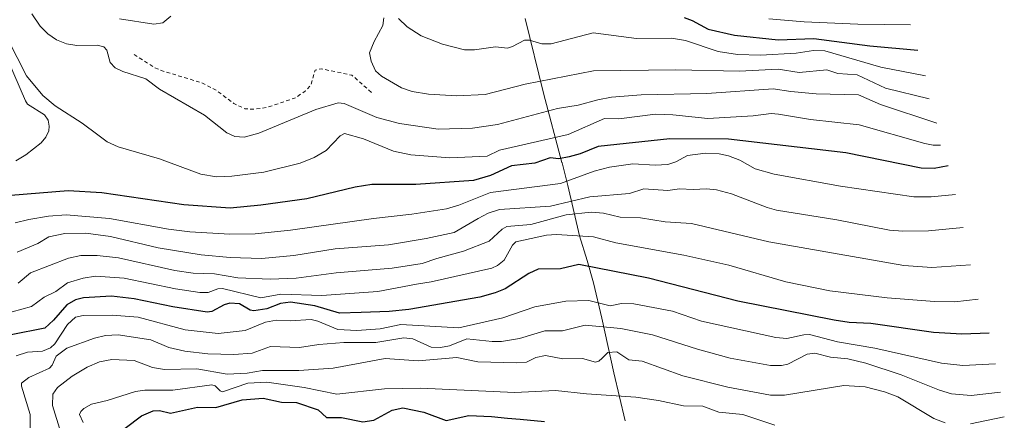
# Model space of a CAD drawing. Units: metres. Extents: x 685281 to 685894, y 4754106 to 4756389.
# Drawn here: x 685605 to 685867, y 4754773 to 4754880 of the extents above; entities that cross this region are included whole.
import ezdxf

# ---------------------------------------------------------------- set-up
doc = ezdxf.new("R2010")
doc.units = ezdxf.units.M
doc.header["$MEASUREMENT"] = 0
doc.linetypes.add('DGN Style 2', pattern=[1.648017, 0.98881, -0.659207])
for name, color, linetype, lineweight in [('Curva de nivel auxiliar', 30, 'DGN Style 2', 0), ('Curva de nivel maestra', 30, 'Continuous', 30), ('Curva de nivel normal', 30, 'Continuous', 0), ('Roquedo CxS', 135, 'Continuous', 0)]:
    doc.layers.add(name, color=color, linetype=linetype, lineweight=lineweight)

msp = doc.modelspace()

# ---------------------------------------------------------------- linework, layer by layer
at = {"layer": 'Curva de nivel auxiliar', "color": 30, "linetype": 'DGN Style 2', "lineweight": 0, "elevation": 2237.5, "flags": 128}
msp.add_lwpolyline([(685635.25, 4754870.68), (685640.75, 4754867.18), (685642.49, 4754866.4), (685653.26, 4754863.14), (685657.23, 4754861.08), (685661.82, 4754857.63), (685664.78, 4754856.22), (685667.23, 4754856.09), (685670.7, 4754856.55), (685678.29, 4754859.15), (685680.82, 4754860.89), (685682.34, 4754862.51), (685683.52, 4754866.49), (685685.09, 4754866.86), (685693.28, 4754865.15), (685698.93, 4754860.19)], dxfattribs=at)
at = {"layer": 'Curva de nivel maestra', "color": 30, "linetype": 'Continuous', "lineweight": 30, "flags": 128}
for points, elevation in [([(685781.82, 4754880.5), (685783.97, 4754879.69), (685788.16, 4754877.39), (685795.24, 4754875.8), (685806.83, 4754874.54), (685816.39, 4754874.96), (685831.26, 4754872.95), (685844.1, 4754871.84)], 2225), ([(685852.1, 4754841.03), (685848.39, 4754840.29), (685844.99, 4754840.42), (685824.86, 4754844.47), (685793.58, 4754848.15), (685778.01, 4754848.18), (685758.93, 4754846.2), (685754.09, 4754844.2), (685751.19, 4754843.39), (685748.45, 4754842.92), (685746.11, 4754843.18), (685742.04, 4754841.75), (685735.85, 4754841.04), (685730.25, 4754838.46), (685725.71, 4754837.12), (685710.32, 4754836.07), (685698.56, 4754836.07), (685694.13, 4754835.32), (685681.26, 4754832.28), (685669.05, 4754830.54), (685660.82, 4754829.72), (685648.53, 4754830.6), (685626.66, 4754833.86), (685617.69, 4754834.33), (685602.43, 4754833.08)], 2250), ([(685863.1, 4754796.46), (685855.76, 4754796.21), (685848.26, 4754796.66), (685831.52, 4754799.07), (685825.78, 4754799.34), (685821.81, 4754799.94), (685796.09, 4754804.98), (685772.29, 4754811.12), (685753.77, 4754814.73), (685748.86, 4754813.64), (685742.87, 4754813.53), (685740.43, 4754812.4), (685734.13, 4754808.26), (685731.45, 4754807.18), (685727.41, 4754806.08), (685708.43, 4754802.81), (685703.2, 4754802.27), (685695.77, 4754802.01), (685689.96, 4754801.79), (685683.45, 4754803.74), (685676.91, 4754804.69), (685674.24, 4754804.39), (685670.59, 4754802.98), (685667.13, 4754802.44), (685666.18, 4754802.64), (685663.31, 4754804.29), (685660.78, 4754804.44), (685659.24, 4754804.06), (685655.94, 4754802.25), (685654.77, 4754802.07), (685645.54, 4754803.52), (685635.25, 4754805.64), (685629.25, 4754806.37), (685621.79, 4754805.92), (685619.69, 4754805.39), (685617.32, 4754803.98), (685613.83, 4754799.98), (685611.49, 4754797.84), (685602.49, 4754796.04)], 2275), ([(685632.89, 4754771.19), (685637.22, 4754774.47), (685640.33, 4754775.82), (685642.02, 4754775.86), (685644.94, 4754775.21), (685652.12, 4754776.8), (685657.07, 4754776.65), (685664.05, 4754778.77), (685669.66, 4754779.13), (685674.55, 4754778.15), (685678.54, 4754778.05), (685684.34, 4754776.1), (685686.5, 4754774), (685690.52, 4754774), (685696.24, 4754772.88), (685699.14, 4754773.36), (685704.01, 4754775.95), (685706.87, 4754776.56), (685712.47, 4754775.42), (685718.36, 4754773.24), (685724.48, 4754774.53), (685730.44, 4754774.32), (685734.72, 4754773.88), (685738.11, 4754773.54), (685744.59, 4754772.98)], 2300)]:
    msp.add_lwpolyline(points, dxfattribs=dict(at, elevation=elevation))
at = {"layer": 'Curva de nivel normal', "color": 30, "linetype": 'Continuous', "lineweight": 0, "flags": 128}
for points, elevation in [([(685608.04, 4754881.49), (685610.25, 4754878.16), (685612.29, 4754876.17), (685614.58, 4754874.56), (685617.27, 4754873.53), (685619.99, 4754873.08), (685625.42, 4754873.14), (685627.21, 4754872.68), (685627.97, 4754871.78), (685628.91, 4754868.56), (685630.24, 4754867.14), (685632.23, 4754866.16), (685638.4, 4754864.17), (685642.02, 4754861.4), (685654.03, 4754854.54), (685659.95, 4754849.82), (685662.12, 4754848.82), (685664.55, 4754848.69), (685668.49, 4754849.73), (685683.68, 4754856.01), (685689.6, 4754857.76), (685691.23, 4754857.59), (685699.97, 4754853.88), (685705.96, 4754852.29), (685716.27, 4754850.82), (685725.44, 4754851.03), (685732.09, 4754852.03), (685748.08, 4754856.25), (685753.56, 4754857.16), (685758.79, 4754858.63), (685762.45, 4754859.28), (685770.31, 4754859.96), (685787.89, 4754860.25), (685805.54, 4754861.56), (685810.19, 4754860.79), (685817.01, 4754860.19), (685828.21, 4754859.91), (685834.15, 4754857.35), (685849.1, 4754852.36)], 2240), ([(685645.05, 4754880.82), (685642.88, 4754879.07), (685640.54, 4754878.73), (685631.38, 4754880.15)], 2235), ([(685847.1, 4754858.86), (685835.45, 4754861.66), (685827.88, 4754865.28), (685822.74, 4754865.64), (685819.78, 4754866.55), (685812.49, 4754865.85), (685806.85, 4754866.77), (685796.53, 4754866.19), (685779.58, 4754866.62), (685757.61, 4754866.35), (685739.42, 4754862.73), (685728.75, 4754859.98), (685721.2, 4754859.63), (685713.73, 4754860.12), (685709.33, 4754860.84), (685706.47, 4754861.77), (685701.21, 4754864.86), (685699.58, 4754866.33), (685698.38, 4754868.88), (685698.01, 4754871.12), (685699.19, 4754874.08), (685701.56, 4754878.36), (685701.81, 4754880.44)], 2235), ([(685846.1, 4754864.94), (685834.18, 4754867.28), (685819.25, 4754871.66), (685816.28, 4754871.7), (685811.62, 4754871.05), (685802.18, 4754870.52), (685796.05, 4754870.62), (685790.9, 4754871.44), (685782.13, 4754874.41), (685778.46, 4754875.04), (685769.08, 4754874.95), (685757.58, 4754876.43), (685746.36, 4754873.53), (685743.91, 4754873.48), (685740.58, 4754874.45), (685739.26, 4754874.45), (685736.08, 4754872.83), (685734.77, 4754872.31), (685731.52, 4754872.69), (685725.98, 4754871.93), (685723.29, 4754871.91), (685717.42, 4754873.4), (685711.75, 4754875.63), (685707.99, 4754878), (685705.68, 4754880.28)], 2230), ([(685804.35, 4754880.11), (685813.82, 4754879.36), (685828.04, 4754878.74), (685842.1, 4754878.55)], 2220), ([(685603.76, 4754842.32), (685606.43, 4754843.95), (685610.46, 4754847.17), (685611.71, 4754848.68), (685612.51, 4754850.37), (685612.65, 4754851.57), (685612.33, 4754853.15), (685611.36, 4754854.64), (685606.82, 4754857.4), (685606.32, 4754858.36), (685599.82, 4754873.28)], 2245), ([(685601.62, 4754874.78), (685606.59, 4754864.99), (685610.98, 4754859.7), (685614.19, 4754857.03), (685621.46, 4754852.36), (685625.58, 4754849.25), (685628.11, 4754847.39), (685631.01, 4754846.07), (685642.03, 4754842.87), (685653.08, 4754838.77), (685657.21, 4754838.12), (685661.34, 4754838.26), (685669.85, 4754839.3), (685679.46, 4754841.75), (685683.22, 4754843.26), (685686.41, 4754845.11), (685690.17, 4754848.99), (685691.34, 4754849.61), (685696.42, 4754848.23), (685704.34, 4754844.92), (685708.95, 4754843.95), (685719.36, 4754843.19), (685729.3, 4754843.59), (685732.65, 4754845.23), (685750.92, 4754849.4), (685760.62, 4754853.59), (685764.41, 4754853.53), (685774.13, 4754854.77), (685778.8, 4754854.63), (685788.12, 4754853.58), (685800.21, 4754854.31), (685805.01, 4754854.91), (685806.96, 4754854.8), (685815.45, 4754853.35), (685828.4, 4754851.93), (685845.94, 4754846.94), (685848.11, 4754846.52), (685850.1, 4754846.52)], 2245), ([(685854.1, 4754833.41), (685847.62, 4754832.75), (685843.04, 4754832.74), (685823.47, 4754835.6), (685805.81, 4754838.82), (685800.73, 4754840.24), (685796.63, 4754842.53), (685793.65, 4754843.7), (685791.17, 4754844.22), (685787.48, 4754844.4), (685782.67, 4754843.77), (685779.56, 4754842.06), (685777.44, 4754841.42), (685774.11, 4754841.23), (685768.09, 4754841.51), (685761.9, 4754840.69), (685757.86, 4754839.63), (685748.87, 4754836.3), (685730.19, 4754833.96), (685721.76, 4754830.55), (685718.52, 4754829.6), (685709.25, 4754828.19), (685699, 4754827.04), (685676.96, 4754823.9), (685667.51, 4754822.95), (685660.77, 4754822.84), (685650.08, 4754823.47), (685644.4, 4754824.18), (685628.72, 4754827.01), (685617.12, 4754827.96), (685612.49, 4754827.63), (685607.23, 4754826.72), (685603.59, 4754825.82)], 2255), ([(685856.1, 4754824.57), (685846.92, 4754823.7), (685840.08, 4754823.64), (685836.51, 4754823.94), (685822.5, 4754826.63), (685806.4, 4754829.24), (685803.94, 4754829.91), (685794.41, 4754833.57), (685790.38, 4754834.62), (685787.79, 4754834.94), (685784.19, 4754834.72), (685780.53, 4754834.94), (685777.49, 4754834.45), (685771.08, 4754834.92), (685767.26, 4754833.68), (685756.67, 4754832.81), (685746.22, 4754830.28), (685732.59, 4754829.42), (685729.61, 4754828.43), (685726.94, 4754826.97), (685720.5, 4754823.29), (685713.06, 4754821.64), (685703.01, 4754820.03), (685688.82, 4754818.91), (685677.79, 4754817.17), (685669.21, 4754816.36), (685660.82, 4754816.6), (685653.11, 4754817.32), (685641.69, 4754819.22), (685628.93, 4754822.18), (685622.41, 4754823.13), (685616.85, 4754823.02), (685612.57, 4754822.09), (685609.6, 4754820.31), (685604.11, 4754818.03)], 2260), ([(685604.35, 4754809.78), (685607.68, 4754812.56), (685617.77, 4754816.45), (685621.03, 4754817.16), (685625.39, 4754817.14), (685631.09, 4754816.52), (685646.11, 4754813.2), (685650.98, 4754812.42), (685656.66, 4754812.24), (685662.87, 4754811.21), (685671.53, 4754810.89), (685678.4, 4754811.13), (685689.13, 4754812.51), (685704, 4754813.74), (685711.97, 4754815.06), (685715.94, 4754816.32), (685723.05, 4754818.31), (685729.86, 4754820.98), (685733.3, 4754824.16), (685734.54, 4754824.89), (685740.93, 4754825.39), (685750.35, 4754827.95), (685757.01, 4754828.68), (685760.28, 4754828.4), (685764.75, 4754827.32), (685770.14, 4754827.21), (685776.79, 4754826.11), (685783.79, 4754825.67), (685804.34, 4754820.77), (685840.36, 4754814.49), (685847.76, 4754813.99), (685858.1, 4754814.68)], 2265), ([(685602.77, 4754802.2), (685607.93, 4754803.62), (685611.32, 4754806.07), (685614.43, 4754807.56), (685617.56, 4754809.86), (685621.67, 4754811.1), (685624.98, 4754811.68), (685632.63, 4754811.15), (685646.31, 4754808.27), (685652.77, 4754807.27), (685655.01, 4754807.31), (685657.58, 4754808.31), (685658.85, 4754808.37), (685669.03, 4754805.92), (685674.31, 4754806.88), (685685.26, 4754806.48), (685700.21, 4754807.57), (685710.53, 4754809.56), (685714.38, 4754810.16), (685730.6, 4754813.8), (685732.1, 4754814.52), (685733.86, 4754815.89), (685736.07, 4754819.94), (685736.93, 4754820.75), (685745.1, 4754822.54), (685747.83, 4754822.73), (685757.66, 4754822.11), (685763.57, 4754820.51), (685781.75, 4754817.27), (685793.68, 4754814.61), (685808.86, 4754810.14), (685820.58, 4754807.79), (685835.88, 4754805.9), (685848.5, 4754804.87), (685853.88, 4754804.85), (685860.1, 4754805.53)], 2270), ([(685864.75, 4754788.33), (685856.07, 4754787.89), (685850.36, 4754788.5), (685832.63, 4754792.44), (685822.62, 4754794.21), (685815.17, 4754796.08), (685813.67, 4754796.05), (685809.2, 4754795.1), (685806.26, 4754795.33), (685786.46, 4754799.63), (685778.71, 4754802.32), (685768.38, 4754804.25), (685765.14, 4754804.41), (685762.12, 4754803.76), (685756.44, 4754805.16), (685750.28, 4754805), (685741.99, 4754803.48), (685733.46, 4754800.55), (685721.8, 4754797.86), (685706.35, 4754798.79), (685700.85, 4754797.61), (685694.56, 4754797.19), (685689.58, 4754797.46), (685684.22, 4754799.7), (685682.45, 4754800.14), (685676.85, 4754799.78), (685673.2, 4754799.9), (685670.29, 4754799.37), (685664.84, 4754797.18), (685657.69, 4754796.37), (685648.9, 4754797.39), (685636.32, 4754800.7), (685629.44, 4754801.31), (685621.73, 4754801.2), (685619.66, 4754800.7), (685617.5, 4754798.74), (685614.11, 4754793.68), (685612.99, 4754792.56), (685610.9, 4754791.72), (685606.83, 4754791.38), (685603.81, 4754790.45)], 2280), ([(685607.56, 4754770.42), (685607.55, 4754774.84), (685605.24, 4754782.36), (685605.29, 4754783.21), (685607.18, 4754784.69), (685612.7, 4754787.14), (685613.4, 4754787.92), (685614.49, 4754790.39), (685617.35, 4754792.46), (685624.71, 4754795.16), (685627.62, 4754795.83), (685631.01, 4754796.06), (685639.75, 4754794.67), (685644.53, 4754792.67), (685648.82, 4754791.68), (685654.92, 4754791.01), (685661.8, 4754790.76), (685666.68, 4754791.17), (685671.6, 4754792.92), (685679.33, 4754792.62), (685684.48, 4754793.43), (685691.13, 4754793.95), (685699.66, 4754793.95), (685707.15, 4754795.21), (685709.48, 4754794.99), (685714.43, 4754792.78), (685716.87, 4754792.64), (685719.32, 4754793.13), (685723.95, 4754794.99), (685730.68, 4754794.27), (685733.13, 4754794.29), (685737.94, 4754795.06), (685744.69, 4754797.06), (685749.43, 4754797.1), (685755.43, 4754798.6), (685764.94, 4754797.73), (685773.41, 4754796), (685785.36, 4754792.2), (685794.1, 4754789.81), (685804.79, 4754787.83), (685807.71, 4754787.9), (685809.4, 4754788.26), (685814.57, 4754790.86), (685816.66, 4754791.11), (685820.79, 4754790.1), (685825.45, 4754789.68), (685830.18, 4754788.48), (685839.59, 4754785.42), (685849.81, 4754781.3), (685852.99, 4754780.3), (685858.29, 4754779.92), (685866.1, 4754780.8)], 2285), ([(685851.3, 4754772.6), (685848.29, 4754773.8), (685838.69, 4754779.52), (685835.21, 4754780.87), (685830.02, 4754782.21), (685824.37, 4754782.56), (685808.54, 4754779.96), (685804.81, 4754779.97), (685793.45, 4754782.13), (685781.49, 4754785.08), (685770.63, 4754789.02), (685767.08, 4754789.41), (685763.87, 4754791.47), (685761.46, 4754791.3), (685759.96, 4754789.83), (685759.07, 4754789.03), (685758.21, 4754788.8), (685754.74, 4754789.76), (685749.51, 4754789.67), (685744.88, 4754790.53), (685742.3, 4754790.03), (685739.8, 4754788.75), (685737.25, 4754788.55), (685726.81, 4754788.85), (685721.23, 4754790), (685710.96, 4754789.1), (685702.12, 4754789.74), (685688.32, 4754787.12), (685679.17, 4754786.56), (685669.48, 4754786.52), (685665.35, 4754785.86), (685660.08, 4754785.59), (685652, 4754787.02), (685643.32, 4754786.81), (685640.16, 4754787.36), (685635.24, 4754789.22), (685629.29, 4754789.43), (685626.07, 4754788.84), (685622.73, 4754787.45), (685618.77, 4754785.01), (685614.86, 4754782), (685613.6, 4754780.28), (685613.51, 4754777.26), (685615.74, 4754770.02)], 2290), ([(685621.69, 4754772.66), (685620.72, 4754774.82), (685621.05, 4754775.63), (685621.83, 4754776.38), (685623.87, 4754777.54), (685628.09, 4754778.52), (685635.59, 4754780.98), (685638.08, 4754781.34), (685645.55, 4754781.34), (685655.99, 4754782.68), (685656.83, 4754782.48), (685658.18, 4754781.09), (685658.82, 4754780.87), (685665.56, 4754783.14), (685670.63, 4754783.41), (685680.58, 4754782.03), (685689.28, 4754780.22), (685702.01, 4754781.65), (685711.59, 4754781.88), (685736.72, 4754780.68), (685747.52, 4754781.21), (685755.76, 4754780.29), (685768.92, 4754779.46), (685774.98, 4754778.57), (685781.61, 4754777.13), (685786.78, 4754777.03), (685791.02, 4754775.43), (685797.47, 4754774.83), (685805.98, 4754772.01)], 2295), ([(685867.1, 4754774.24), (685858.05, 4754772.34)], 2290)]:
    msp.add_lwpolyline(points, dxfattribs=dict(at, elevation=elevation))
at = {"layer": 'Roquedo CxS', "color": 135, "linetype": 'Continuous', "lineweight": 0}
msp.add_polyline3d([(685739.41, 4754880.28, 2225.18), (685744.32, 4754860.34, 2232.86), (685749.26, 4754841.93, 2248.92), (685749.3, 4754841.81, 2249.01), (685750.81, 4754835.8, 2253.86), (685753.96, 4754822.37, 2268.34), (685755.94, 4754815.81, 2272.96), (685757.63, 4754809.88, 2275.41), (685759.91, 4754800.43, 2281.93), (685763.06, 4754785.9, 2290.67), (685766.12, 4754773.14, 2296.77)], dxfattribs=at)
msp.add_polyline3d([(685739.41, 4754880.28, 2225.18), (685744.32, 4754860.34, 2232.86), (685749.26, 4754841.93, 2248.92), (685749.3, 4754841.81, 2249.01), (685750.81, 4754835.8, 2253.86), (685753.96, 4754822.37, 2268.34), (685755.94, 4754815.81, 2272.96), (685757.63, 4754809.88, 2275.41), (685759.91, 4754800.43, 2281.93), (685763.06, 4754785.9, 2290.67), (685766.12, 4754773.14, 2296.77)], dxfattribs=at)

doc.saveas('drawing.dxf')
